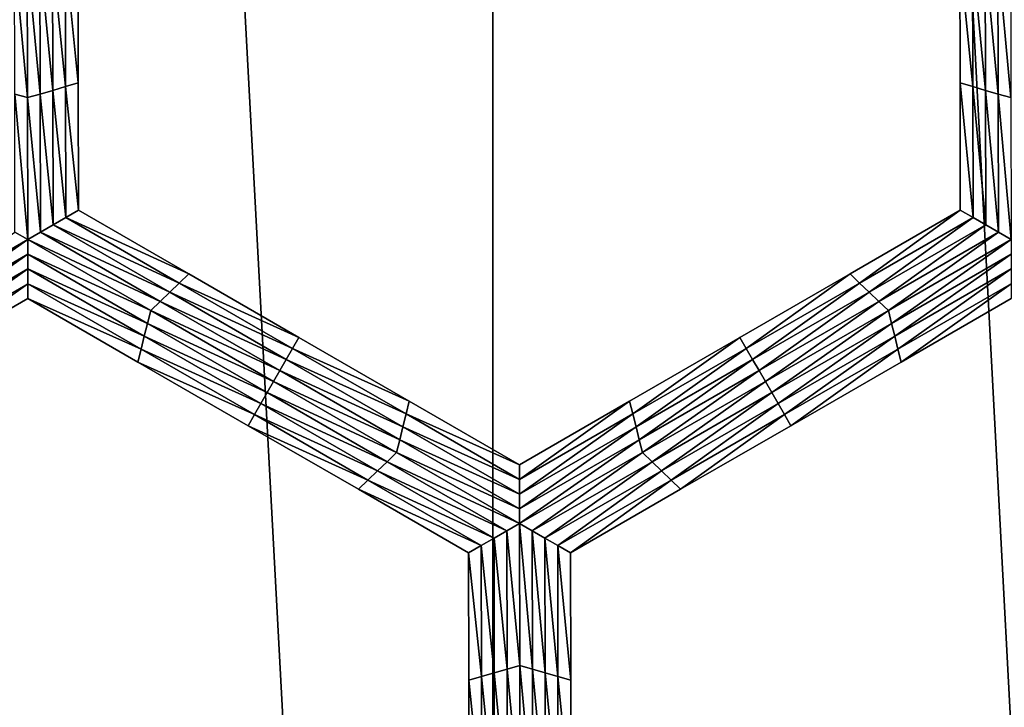
# Model space of a CAD drawing. Extents: x -0.025 to 0.03, y -0.22 to 0.
# Drawn here: x 0.003 to 0.005, y -0.211 to -0.209 of the extents above; entities that cross this region are included whole.
import ezdxf

# ---------------------------------------------------------------- set-up
doc = ezdxf.new("R2010")
doc.units = 0
doc.header["$MEASUREMENT"] = 0
doc.layers.get('0').update_dxf_attribs({"linetype": 'CONTINUOUS'})

msp = doc.modelspace()

# ---------------------------------------------------------------- linework, layer by layer
for points in [[(0.0039814, -0.2176416, 0.0202895), (0.0039814, -0.1930881, 0.0202895), (0.0026639, -0.1930881, 0.0205071)], [(0.0039814, -0.2176416, 0.0202895), (0.0026639, -0.1930881, 0.0205071), (0.0026639, -0.2176416, 0.0205071)], [(0.0052819, -0.2176416, 0.0199863), (0.0052819, -0.1930881, 0.0199863), (0.0039814, -0.1930881, 0.0202895)], [(0.0052819, -0.2176416, 0.0199863), (0.0039814, -0.1930881, 0.0202895), (0.0039814, -0.2176416, 0.0202895)], [(0.0031463, -0.2095042, -0.0212705), (0.0031235, -0.2094977, -0.0212705), (0.003123, -0.2092497, -0.0212705)], [(0.0031463, -0.2095042, -0.0212705), (0.003123, -0.2092497, -0.0212705), (0.0031458, -0.2092497, -0.0212705)], [(0.0031458, -0.2092497, -0.0212705), (0.0031687, -0.2092497, -0.0212705), (0.0031692, -0.2094977, -0.0212705)], [(0.0031458, -0.2092497, -0.0212705), (0.0031692, -0.2094977, -0.0212705), (0.0031463, -0.2095042, -0.0212705)], [(0.0031687, -0.2092497, -0.0212705), (0.0031915, -0.2092497, -0.0212705), (0.003192, -0.2094911, -0.0212705)], [(0.0031687, -0.2092497, -0.0212705), (0.003192, -0.2094911, -0.0212705), (0.0031692, -0.2094977, -0.0212705)], [(0.0031915, -0.2092497, -0.0212705), (0.0032144, -0.2092497, -0.0212705), (0.0032148, -0.2094845, -0.0212705)], [(0.0031915, -0.2092497, -0.0212705), (0.0032148, -0.2094845, -0.0212705), (0.003192, -0.2094911, -0.0212705)], [(0.0032144, -0.2092497, -0.0212705), (0.0032372, -0.2092497, -0.0212705), (0.0032376, -0.2094779, -0.0212705)], [(0.0032144, -0.2092497, -0.0212705), (0.0032376, -0.2094779, -0.0212705), (0.0032148, -0.2094845, -0.0212705)], [(0.0032372, -0.2092497, -0.0207805), (0.0032376, -0.2094779, -0.0207805), (0.0032376, -0.2094779, -0.0209438)], [(0.0032372, -0.2092497, -0.0207805), (0.0032376, -0.2094779, -0.0209438), (0.0032372, -0.2092497, -0.0209438)], [(0.0032372, -0.2092497, -0.0209438), (0.0032376, -0.2094779, -0.0209438), (0.0032376, -0.2094779, -0.0211072)], [(0.0032372, -0.2092497, -0.0209438), (0.0032376, -0.2094779, -0.0211072), (0.0032372, -0.2092497, -0.0211072)], [(0.0032372, -0.2092497, -0.0206172), (0.0032376, -0.2094779, -0.0206172), (0.0032376, -0.2094779, -0.0207805)], [(0.0032372, -0.2092497, -0.0206172), (0.0032376, -0.2094779, -0.0207805), (0.0032372, -0.2092497, -0.0207805)], [(0.0032372, -0.2092497, -0.0211072), (0.0032376, -0.2094779, -0.0211072), (0.0032376, -0.2094779, -0.0212705)], [(0.0032372, -0.2092497, -0.0211072), (0.0032376, -0.2094779, -0.0212705), (0.0032372, -0.2092497, -0.0212705)], [(0.0048194, -0.2094779, -0.0207805), (0.004819, -0.2092497, -0.0207805), (0.004819, -0.2092497, -0.0209438)], [(0.0048194, -0.2094779, -0.0207805), (0.004819, -0.2092497, -0.0209438), (0.0048194, -0.2094779, -0.0209438)], [(0.0048194, -0.2094779, -0.0209438), (0.004819, -0.2092497, -0.0209438), (0.004819, -0.2092497, -0.0211072)], [(0.0048194, -0.2094779, -0.0209438), (0.004819, -0.2092497, -0.0211072), (0.0048194, -0.2094779, -0.0211072)], [(0.0048194, -0.2094779, -0.0206172), (0.004819, -0.2092497, -0.0206172), (0.004819, -0.2092497, -0.0207805)], [(0.0048194, -0.2094779, -0.0206172), (0.004819, -0.2092497, -0.0207805), (0.0048194, -0.2094779, -0.0207805)], [(0.0048194, -0.2094779, -0.0211072), (0.004819, -0.2092497, -0.0211072), (0.004819, -0.2092497, -0.0212705)], [(0.0048194, -0.2094779, -0.0211072), (0.004819, -0.2092497, -0.0212705), (0.0048194, -0.2094779, -0.0212705)], [(0.0048423, -0.2094845, -0.0212705), (0.0048194, -0.2094779, -0.0212705), (0.004819, -0.2092497, -0.0212705)], [(0.0048423, -0.2094845, -0.0212705), (0.004819, -0.2092497, -0.0212705), (0.0048418, -0.2092497, -0.0212705)], [(0.0048651, -0.2094911, -0.0212705), (0.0048423, -0.2094845, -0.0212705), (0.0048418, -0.2092497, -0.0212705)], [(0.0048651, -0.2094911, -0.0212705), (0.0048418, -0.2092497, -0.0212705), (0.0048647, -0.2092497, -0.0212705)], [(0.004888, -0.2094977, -0.0212705), (0.0048651, -0.2094911, -0.0212705), (0.0048647, -0.2092497, -0.0212705)], [(0.004888, -0.2094977, -0.0212705), (0.0048647, -0.2092497, -0.0212705), (0.0048875, -0.2092497, -0.0212705)], [(0.0049108, -0.2095042, -0.0212705), (0.004888, -0.2094977, -0.0212705), (0.0048875, -0.2092497, -0.0212705)], [(0.0049108, -0.2095042, -0.0212705), (0.0048875, -0.2092497, -0.0212705), (0.0049104, -0.2092497, -0.0212705)], [(0.0032148, -0.2094845, -0.0212705), (0.0032376, -0.2094779, -0.0212705), (0.0032381, -0.2097061, -0.0212705)], [(0.0032376, -0.2094779, -0.0206172), (0.0032381, -0.2097061, -0.0206172), (0.0032381, -0.2097061, -0.0207805)], [(0.0032376, -0.2094779, -0.0206172), (0.0032381, -0.2097061, -0.0207805), (0.0032376, -0.2094779, -0.0207805)], [(0.0032376, -0.2094779, -0.0207805), (0.0032381, -0.2097061, -0.0207805), (0.0032381, -0.2097061, -0.0209438)], [(0.0032376, -0.2094779, -0.0207805), (0.0032381, -0.2097061, -0.0209438), (0.0032376, -0.2094779, -0.0209438)], [(0.0032376, -0.2094779, -0.0209438), (0.0032381, -0.2097061, -0.0209438), (0.0032381, -0.2097061, -0.0211072)], [(0.0032376, -0.2094779, -0.0209438), (0.0032381, -0.2097061, -0.0211072), (0.0032376, -0.2094779, -0.0211072)], [(0.0032376, -0.2094779, -0.0211072), (0.0032381, -0.2097061, -0.0211072), (0.0032381, -0.2097061, -0.0212705)], [(0.0032376, -0.2094779, -0.0211072), (0.0032381, -0.2097061, -0.0212705), (0.0032376, -0.2094779, -0.0212705)], [(0.0048199, -0.2097061, -0.0206172), (0.0048194, -0.2094779, -0.0206172), (0.0048194, -0.2094779, -0.0207805)], [(0.0048199, -0.2097061, -0.0206172), (0.0048194, -0.2094779, -0.0207805), (0.0048199, -0.2097061, -0.0207805)], [(0.0048199, -0.2097061, -0.0211072), (0.0048194, -0.2094779, -0.0211072), (0.0048194, -0.2094779, -0.0212705)], [(0.0048199, -0.2097061, -0.0211072), (0.0048194, -0.2094779, -0.0212705), (0.0048199, -0.2097061, -0.0212705)], [(0.0048199, -0.2097061, -0.0209438), (0.0048194, -0.2094779, -0.0209438), (0.0048194, -0.2094779, -0.0211072)], [(0.0048199, -0.2097061, -0.0209438), (0.0048194, -0.2094779, -0.0211072), (0.0048199, -0.2097061, -0.0211072)], [(0.0048199, -0.2097061, -0.0207805), (0.0048194, -0.2094779, -0.0207805), (0.0048194, -0.2094779, -0.0209438)], [(0.0048199, -0.2097061, -0.0207805), (0.0048194, -0.2094779, -0.0209438), (0.0048199, -0.2097061, -0.0209438)], [(0.0048427, -0.2097193, -0.0212705), (0.0048199, -0.2097061, -0.0212705), (0.0048194, -0.2094779, -0.0212705)], [(0.0048427, -0.2097193, -0.0212705), (0.0048194, -0.2094779, -0.0212705), (0.0048423, -0.2094845, -0.0212705)], [(0.0031692, -0.2094977, -0.0212705), (0.003192, -0.2094911, -0.0212705), (0.0031925, -0.2097324, -0.0212705)], [(0.003192, -0.2094911, -0.0212705), (0.0032148, -0.2094845, -0.0212705), (0.0032153, -0.2097193, -0.0212705)], [(0.003192, -0.2094911, -0.0212705), (0.0032153, -0.2097193, -0.0212705), (0.0031925, -0.2097324, -0.0212705)], [(0.0032148, -0.2094845, -0.0212705), (0.0032381, -0.2097061, -0.0212705), (0.0032153, -0.2097193, -0.0212705)], [(0.0048656, -0.2097324, -0.0212705), (0.0048427, -0.2097193, -0.0212705), (0.0048423, -0.2094845, -0.0212705)], [(0.0048656, -0.2097324, -0.0212705), (0.0048423, -0.2094845, -0.0212705), (0.0048651, -0.2094911, -0.0212705)], [(0.0048885, -0.2097456, -0.0212705), (0.0048656, -0.2097324, -0.0212705), (0.0048651, -0.2094911, -0.0212705)], [(0.0048885, -0.2097456, -0.0212705), (0.0048651, -0.2094911, -0.0212705), (0.004888, -0.2094977, -0.0212705)], [(0.0031468, -0.2097588, -0.0212705), (0.0031239, -0.2097456, -0.0212705), (0.0031235, -0.2094977, -0.0212705)], [(0.0031468, -0.2097588, -0.0212705), (0.0031235, -0.2094977, -0.0212705), (0.0031463, -0.2095042, -0.0212705)], [(0.0031463, -0.2095042, -0.0212705), (0.0031692, -0.2094977, -0.0212705), (0.0031696, -0.2097456, -0.0212705)], [(0.0031463, -0.2095042, -0.0212705), (0.0031696, -0.2097456, -0.0212705), (0.0031468, -0.2097588, -0.0212705)], [(0.0031692, -0.2094977, -0.0212705), (0.0031925, -0.2097324, -0.0212705), (0.0031696, -0.2097456, -0.0212705)], [(0.0049113, -0.2097588, -0.0212705), (0.0048885, -0.2097456, -0.0212705), (0.004888, -0.2094977, -0.0212705)], [(0.0049113, -0.2097588, -0.0212705), (0.004888, -0.2094977, -0.0212705), (0.0049108, -0.2095042, -0.0212705)], [(0.0032153, -0.2097193, -0.0212705), (0.0032381, -0.2097061, -0.0212705), (0.0034358, -0.2098202, -0.0212705)], [(0.0032381, -0.2097061, -0.0206172), (0.0034358, -0.2098202, -0.0206172), (0.0034358, -0.2098202, -0.0207805)], [(0.0032381, -0.2097061, -0.0206172), (0.0034358, -0.2098202, -0.0207805), (0.0032381, -0.2097061, -0.0207805)], [(0.0032381, -0.2097061, -0.0211072), (0.0034358, -0.2098202, -0.0211072), (0.0034358, -0.2098202, -0.0212705)], [(0.0032381, -0.2097061, -0.0211072), (0.0034358, -0.2098202, -0.0212705), (0.0032381, -0.2097061, -0.0212705)], [(0.0032381, -0.2097061, -0.0209438), (0.0034358, -0.2098202, -0.0209438), (0.0034358, -0.2098202, -0.0211072)], [(0.0032381, -0.2097061, -0.0209438), (0.0034358, -0.2098202, -0.0211072), (0.0032381, -0.2097061, -0.0211072)], [(0.0032381, -0.2097061, -0.0207805), (0.0034358, -0.2098202, -0.0207805), (0.0034358, -0.2098202, -0.0209438)], [(0.0032381, -0.2097061, -0.0207805), (0.0034358, -0.2098202, -0.0209438), (0.0032381, -0.2097061, -0.0209438)], [(0.0046222, -0.2098202, -0.0206172), (0.0048199, -0.2097061, -0.0206172), (0.0048199, -0.2097061, -0.0207805)], [(0.0046222, -0.2098202, -0.0206172), (0.0048199, -0.2097061, -0.0207805), (0.0046222, -0.2098202, -0.0207805)], [(0.0046222, -0.2098202, -0.0207805), (0.0048199, -0.2097061, -0.0207805), (0.0048199, -0.2097061, -0.0209438)], [(0.0046222, -0.2098202, -0.0207805), (0.0048199, -0.2097061, -0.0209438), (0.0046222, -0.2098202, -0.0209438)], [(0.0046222, -0.2098202, -0.0209438), (0.0048199, -0.2097061, -0.0209438), (0.0048199, -0.2097061, -0.0211072)], [(0.0046222, -0.2098202, -0.0209438), (0.0048199, -0.2097061, -0.0211072), (0.0046222, -0.2098202, -0.0211072)], [(0.0046222, -0.2098202, -0.0211072), (0.0048199, -0.2097061, -0.0211072), (0.0048199, -0.2097061, -0.0212705)], [(0.0046222, -0.2098202, -0.0211072), (0.0048199, -0.2097061, -0.0212705), (0.0046222, -0.2098202, -0.0212705)], [(0.0046393, -0.2098367, -0.0212705), (0.0046222, -0.2098202, -0.0212705), (0.0048199, -0.2097061, -0.0212705)], [(0.0046393, -0.2098367, -0.0212705), (0.0048199, -0.2097061, -0.0212705), (0.0048427, -0.2097193, -0.0212705)], [(0.0031925, -0.2097324, -0.0212705), (0.0032153, -0.2097193, -0.0212705), (0.0034187, -0.2098367, -0.0212705)], [(0.0032153, -0.2097193, -0.0212705), (0.0034358, -0.2098202, -0.0212705), (0.0034187, -0.2098367, -0.0212705)], [(0.0046565, -0.2098532, -0.0212705), (0.0046393, -0.2098367, -0.0212705), (0.0048427, -0.2097193, -0.0212705)], [(0.0046565, -0.2098532, -0.0212705), (0.0048427, -0.2097193, -0.0212705), (0.0048656, -0.2097324, -0.0212705)], [(0.0031696, -0.2097456, -0.0212705), (0.0031925, -0.2097324, -0.0212705), (0.0034016, -0.2098532, -0.0212705)], [(0.0031925, -0.2097324, -0.0212705), (0.0034187, -0.2098367, -0.0212705), (0.0034016, -0.2098532, -0.0212705)], [(0.0046736, -0.2098697, -0.0212705), (0.0046565, -0.2098532, -0.0212705), (0.0048656, -0.2097324, -0.0212705)], [(0.0046736, -0.2098697, -0.0212705), (0.0048656, -0.2097324, -0.0212705), (0.0048885, -0.2097456, -0.0212705)], [(0.0029263, -0.2098861, -0.0212705), (0.0031239, -0.2097456, -0.0212705), (0.0031468, -0.2097588, -0.0212705)], [(0.0031468, -0.2097588, -0.0212705), (0.002932, -0.2099092, -0.0212705), (0.0029263, -0.2098861, -0.0212705)], [(0.0031468, -0.2097588, -0.0212705), (0.0031468, -0.2097851, -0.0212705), (0.002932, -0.2099092, -0.0212705)], [(0.0031468, -0.2097588, -0.0212705), (0.0031696, -0.2097456, -0.0212705), (0.0033845, -0.2098697, -0.0212705)], [(0.0031468, -0.2097588, -0.0212705), (0.0033845, -0.2098697, -0.0212705), (0.0033674, -0.2098861, -0.0212705)], [(0.0033674, -0.2098861, -0.0212705), (0.0031468, -0.2097851, -0.0212705), (0.0031468, -0.2097588, -0.0212705)], [(0.0031696, -0.2097456, -0.0212705), (0.0034016, -0.2098532, -0.0212705), (0.0033845, -0.2098697, -0.0212705)], [(0.0046908, -0.2098861, -0.0212705), (0.0046736, -0.2098697, -0.0212705), (0.0048885, -0.2097456, -0.0212705)], [(0.0046908, -0.2098861, -0.0212705), (0.0048885, -0.2097456, -0.0212705), (0.0049113, -0.2097588, -0.0212705)], [(0.0049113, -0.2097588, -0.0212705), (0.0046965, -0.2099092, -0.0212705), (0.0046908, -0.2098861, -0.0212705)], [(0.0049113, -0.2097588, -0.0212705), (0.0049114, -0.2097851, -0.0212705), (0.0046965, -0.2099092, -0.0212705)], [(0.0031468, -0.2097851, -0.0212705), (0.0029377, -0.2099323, -0.0212705), (0.002932, -0.2099092, -0.0212705)], [(0.0031468, -0.2097851, -0.0212705), (0.0031469, -0.2098115, -0.0212705), (0.0029377, -0.2099323, -0.0212705)], [(0.0033617, -0.2099092, -0.0212705), (0.0031469, -0.2098115, -0.0212705), (0.0031468, -0.2097851, -0.0212705)], [(0.0033674, -0.2098861, -0.0212705), (0.0033617, -0.2099092, -0.0212705), (0.0031468, -0.2097851, -0.0212705)], [(0.0049114, -0.2097851, -0.0212705), (0.0047022, -0.2099323, -0.0212705), (0.0046965, -0.2099092, -0.0212705)], [(0.0049114, -0.2097851, -0.0212705), (0.0049114, -0.2098115, -0.0212705), (0.0047022, -0.2099323, -0.0212705)], [(0.0031469, -0.2098115, -0.0212705), (0.0029434, -0.2099553, -0.0212705), (0.0029377, -0.2099323, -0.0212705)], [(0.0031469, -0.2098115, -0.0212705), (0.0031469, -0.2098379, -0.0212705), (0.0029434, -0.2099553, -0.0212705)], [(0.003356, -0.2099323, -0.0212705), (0.0031469, -0.2098379, -0.0212705), (0.0031469, -0.2098115, -0.0212705)], [(0.0033617, -0.2099092, -0.0212705), (0.003356, -0.2099323, -0.0212705), (0.0031469, -0.2098115, -0.0212705)], [(0.0049114, -0.2098115, -0.0212705), (0.004708, -0.2099553, -0.0212705), (0.0047022, -0.2099323, -0.0212705)], [(0.0049114, -0.2098115, -0.0212705), (0.0049114, -0.2098379, -0.0212705), (0.004708, -0.2099553, -0.0212705)], [(0.0034187, -0.2098367, -0.0212705), (0.0034358, -0.2098202, -0.0212705), (0.0036335, -0.2099344, -0.0212705)], [(0.0034358, -0.2098202, -0.0207805), (0.0036335, -0.2099344, -0.0207805), (0.0036335, -0.2099344, -0.0209438)], [(0.0034358, -0.2098202, -0.0207805), (0.0036335, -0.2099344, -0.0209438), (0.0034358, -0.2098202, -0.0209438)], [(0.0034358, -0.2098202, -0.0209438), (0.0036335, -0.2099344, -0.0209438), (0.0036335, -0.2099344, -0.0211072)], [(0.0034358, -0.2098202, -0.0209438), (0.0036335, -0.2099344, -0.0211072), (0.0034358, -0.2098202, -0.0211072)], [(0.0034358, -0.2098202, -0.0206172), (0.0036335, -0.2099344, -0.0206172), (0.0036335, -0.2099344, -0.0207805)], [(0.0034358, -0.2098202, -0.0206172), (0.0036335, -0.2099344, -0.0207805), (0.0034358, -0.2098202, -0.0207805)], [(0.0034358, -0.2098202, -0.0211072), (0.0036335, -0.2099344, -0.0211072), (0.0036335, -0.2099344, -0.0212705)], [(0.0034358, -0.2098202, -0.0211072), (0.0036335, -0.2099344, -0.0212705), (0.0034358, -0.2098202, -0.0212705)], [(0.0044244, -0.2099344, -0.0207805), (0.0046222, -0.2098202, -0.0207805), (0.0046222, -0.2098202, -0.0209438)], [(0.0044244, -0.2099344, -0.0207805), (0.0046222, -0.2098202, -0.0209438), (0.0044244, -0.2099344, -0.0209438)], [(0.0044244, -0.2099344, -0.0209438), (0.0046222, -0.2098202, -0.0209438), (0.0046222, -0.2098202, -0.0211072)], [(0.0044244, -0.2099344, -0.0209438), (0.0046222, -0.2098202, -0.0211072), (0.0044244, -0.2099344, -0.0211072)], [(0.0044244, -0.2099344, -0.0206172), (0.0046222, -0.2098202, -0.0206172), (0.0046222, -0.2098202, -0.0207805)], [(0.0044244, -0.2099344, -0.0206172), (0.0046222, -0.2098202, -0.0207805), (0.0044244, -0.2099344, -0.0207805)], [(0.0044244, -0.2099344, -0.0211072), (0.0046222, -0.2098202, -0.0211072), (0.0046222, -0.2098202, -0.0212705)], [(0.0044244, -0.2099344, -0.0211072), (0.0046222, -0.2098202, -0.0212705), (0.0044244, -0.2099344, -0.0212705)], [(0.0044359, -0.2099541, -0.0212705), (0.0044244, -0.2099344, -0.0212705), (0.0046222, -0.2098202, -0.0212705)], [(0.0044359, -0.2099541, -0.0212705), (0.0046222, -0.2098202, -0.0212705), (0.0046393, -0.2098367, -0.0212705)], [(0.0031469, -0.2098379, -0.0212705), (0.0029492, -0.2099784, -0.0212705), (0.0029434, -0.2099553, -0.0212705)], [(0.0031469, -0.2098379, -0.0212705), (0.0031469, -0.2098642, -0.0212705), (0.0029492, -0.2099784, -0.0212705)], [(0.0033503, -0.2099553, -0.0212705), (0.0031469, -0.2098642, -0.0212705), (0.0031469, -0.2098379, -0.0212705)], [(0.003356, -0.2099323, -0.0212705), (0.0033503, -0.2099553, -0.0212705), (0.0031469, -0.2098379, -0.0212705)], [(0.0034016, -0.2098532, -0.0212705), (0.0034187, -0.2098367, -0.0212705), (0.0036221, -0.2099541, -0.0212705)], [(0.0034187, -0.2098367, -0.0212705), (0.0036335, -0.2099344, -0.0212705), (0.0036221, -0.2099541, -0.0212705)], [(0.0044473, -0.2099739, -0.0212705), (0.0044359, -0.2099541, -0.0212705), (0.0046393, -0.2098367, -0.0212705)], [(0.0044473, -0.2099739, -0.0212705), (0.0046393, -0.2098367, -0.0212705), (0.0046565, -0.2098532, -0.0212705)], [(0.0049114, -0.2098379, -0.0212705), (0.0047137, -0.2099784, -0.0212705), (0.004708, -0.2099553, -0.0212705)], [(0.0049114, -0.2098379, -0.0212705), (0.0049114, -0.2098642, -0.0212705), (0.0047137, -0.2099784, -0.0212705)], [(0.0031469, -0.2098642, -0.0206172), (0.0029492, -0.2099784, -0.0206172), (0.0029492, -0.2099784, -0.0207805)], [(0.0031469, -0.2098642, -0.0206172), (0.0029492, -0.2099784, -0.0207805), (0.0031469, -0.2098642, -0.0207805)], [(0.0031469, -0.2098642, -0.0211072), (0.0029492, -0.2099784, -0.0211072), (0.0029492, -0.2099784, -0.0212705)], [(0.0031469, -0.2098642, -0.0211072), (0.0029492, -0.2099784, -0.0212705), (0.0031469, -0.2098642, -0.0212705)], [(0.0031469, -0.2098642, -0.0209438), (0.0029492, -0.2099784, -0.0209438), (0.0029492, -0.2099784, -0.0211072)], [(0.0031469, -0.2098642, -0.0209438), (0.0029492, -0.2099784, -0.0211072), (0.0031469, -0.2098642, -0.0211072)], [(0.0031469, -0.2098642, -0.0207805), (0.0029492, -0.2099784, -0.0207805), (0.0029492, -0.2099784, -0.0209438)], [(0.0031469, -0.2098642, -0.0207805), (0.0029492, -0.2099784, -0.0209438), (0.0031469, -0.2098642, -0.0209438)], [(0.0033446, -0.2099784, -0.0206172), (0.0031469, -0.2098642, -0.0206172), (0.0031469, -0.2098642, -0.0207805)], [(0.0033446, -0.2099784, -0.0206172), (0.0031469, -0.2098642, -0.0207805), (0.0033446, -0.2099784, -0.0207805)], [(0.0033446, -0.2099784, -0.0207805), (0.0031469, -0.2098642, -0.0207805), (0.0031469, -0.2098642, -0.0209438)], [(0.0033446, -0.2099784, -0.0207805), (0.0031469, -0.2098642, -0.0209438), (0.0033446, -0.2099784, -0.0209438)], [(0.0033446, -0.2099784, -0.0209438), (0.0031469, -0.2098642, -0.0209438), (0.0031469, -0.2098642, -0.0211072)], [(0.0033446, -0.2099784, -0.0209438), (0.0031469, -0.2098642, -0.0211072), (0.0033446, -0.2099784, -0.0211072)], [(0.0033446, -0.2099784, -0.0211072), (0.0031469, -0.2098642, -0.0211072), (0.0031469, -0.2098642, -0.0212705)], [(0.0033446, -0.2099784, -0.0211072), (0.0031469, -0.2098642, -0.0212705), (0.0033446, -0.2099784, -0.0212705)], [(0.0033503, -0.2099553, -0.0212705), (0.0033446, -0.2099784, -0.0212705), (0.0031469, -0.2098642, -0.0212705)], [(0.0033845, -0.2098697, -0.0212705), (0.0034016, -0.2098532, -0.0212705), (0.0036107, -0.2099739, -0.0212705)], [(0.0034016, -0.2098532, -0.0212705), (0.0036221, -0.2099541, -0.0212705), (0.0036107, -0.2099739, -0.0212705)], [(0.0044588, -0.2099937, -0.0212705), (0.0044473, -0.2099739, -0.0212705), (0.0046565, -0.2098532, -0.0212705)], [(0.0044588, -0.2099937, -0.0212705), (0.0046565, -0.2098532, -0.0212705), (0.0046736, -0.2098697, -0.0212705)], [(0.0049114, -0.2098642, -0.0206172), (0.0047137, -0.2099784, -0.0206172), (0.0047137, -0.2099784, -0.0207805)], [(0.0049114, -0.2098642, -0.0206172), (0.0047137, -0.2099784, -0.0207805), (0.0049114, -0.2098642, -0.0207805)], [(0.0049114, -0.2098642, -0.0211072), (0.0047137, -0.2099784, -0.0211072), (0.0047137, -0.2099784, -0.0212705)], [(0.0049114, -0.2098642, -0.0211072), (0.0047137, -0.2099784, -0.0212705), (0.0049114, -0.2098642, -0.0212705)], [(0.0049114, -0.2098642, -0.0209438), (0.0047137, -0.2099784, -0.0209438), (0.0047137, -0.2099784, -0.0211072)], [(0.0049114, -0.2098642, -0.0209438), (0.0047137, -0.2099784, -0.0211072), (0.0049114, -0.2098642, -0.0211072)], [(0.0049114, -0.2098642, -0.0207805), (0.0047137, -0.2099784, -0.0207805), (0.0047137, -0.2099784, -0.0209438)], [(0.0049114, -0.2098642, -0.0207805), (0.0047137, -0.2099784, -0.0209438), (0.0049114, -0.2098642, -0.0209438)], [(0.0033674, -0.2098861, -0.0212705), (0.0033845, -0.2098697, -0.0212705), (0.0035993, -0.2099937, -0.0212705)], [(0.0033845, -0.2098697, -0.0212705), (0.0036107, -0.2099739, -0.0212705), (0.0035993, -0.2099937, -0.0212705)], [(0.0044702, -0.2100135, -0.0212705), (0.0044588, -0.2099937, -0.0212705), (0.0046736, -0.2098697, -0.0212705)], [(0.0044702, -0.2100135, -0.0212705), (0.0046736, -0.2098697, -0.0212705), (0.0046908, -0.2098861, -0.0212705)], [(0.003588, -0.2100135, -0.0212705), (0.0033617, -0.2099092, -0.0212705), (0.0033674, -0.2098861, -0.0212705)], [(0.0033674, -0.2098861, -0.0212705), (0.0035993, -0.2099937, -0.0212705), (0.003588, -0.2100135, -0.0212705)], [(0.0046908, -0.2098861, -0.0212705), (0.0044816, -0.2100332, -0.0212705), (0.0044702, -0.2100135, -0.0212705)], [(0.0046908, -0.2098861, -0.0212705), (0.0046965, -0.2099092, -0.0212705), (0.0044816, -0.2100332, -0.0212705)], [(0.0035766, -0.2100332, -0.0212705), (0.003356, -0.2099323, -0.0212705), (0.0033617, -0.2099092, -0.0212705)], [(0.003588, -0.2100135, -0.0212705), (0.0035766, -0.2100332, -0.0212705), (0.0033617, -0.2099092, -0.0212705)], [(0.0046965, -0.2099092, -0.0212705), (0.0044931, -0.210053, -0.0212705), (0.0044816, -0.2100332, -0.0212705)], [(0.0046965, -0.2099092, -0.0212705), (0.0047022, -0.2099323, -0.0212705), (0.0044931, -0.210053, -0.0212705)], [(0.0035651, -0.210053, -0.0212705), (0.0033503, -0.2099553, -0.0212705), (0.003356, -0.2099323, -0.0212705)], [(0.0035766, -0.2100332, -0.0212705), (0.0035651, -0.210053, -0.0212705), (0.003356, -0.2099323, -0.0212705)], [(0.0036221, -0.2099541, -0.0212705), (0.0036335, -0.2099344, -0.0212705), (0.0038313, -0.2100485, -0.0212705)], [(0.0036335, -0.2099344, -0.0207805), (0.0038313, -0.2100485, -0.0207805), (0.0038313, -0.2100485, -0.0209438)], [(0.0036335, -0.2099344, -0.0207805), (0.0038313, -0.2100485, -0.0209438), (0.0036335, -0.2099344, -0.0209438)], [(0.0036335, -0.2099344, -0.0209438), (0.0038313, -0.2100485, -0.0209438), (0.0038313, -0.2100485, -0.0211072)], [(0.0036335, -0.2099344, -0.0209438), (0.0038313, -0.2100485, -0.0211072), (0.0036335, -0.2099344, -0.0211072)], [(0.0036335, -0.2099344, -0.0206172), (0.0038313, -0.2100485, -0.0206172), (0.0038313, -0.2100485, -0.0207805)], [(0.0036335, -0.2099344, -0.0206172), (0.0038313, -0.2100485, -0.0207805), (0.0036335, -0.2099344, -0.0207805)], [(0.0036335, -0.2099344, -0.0211072), (0.0038313, -0.2100485, -0.0211072), (0.0038313, -0.2100485, -0.0212705)], [(0.0036335, -0.2099344, -0.0211072), (0.0038313, -0.2100485, -0.0212705), (0.0036335, -0.2099344, -0.0212705)], [(0.0042267, -0.2100485, -0.0207805), (0.0044244, -0.2099344, -0.0207805), (0.0044244, -0.2099344, -0.0209438)], [(0.0042267, -0.2100485, -0.0207805), (0.0044244, -0.2099344, -0.0209438), (0.0042267, -0.2100485, -0.0209438)], [(0.0042267, -0.2100485, -0.0209438), (0.0044244, -0.2099344, -0.0209438), (0.0044244, -0.2099344, -0.0211072)], [(0.0042267, -0.2100485, -0.0209438), (0.0044244, -0.2099344, -0.0211072), (0.0042267, -0.2100485, -0.0211072)], [(0.0042267, -0.2100485, -0.0206172), (0.0044244, -0.2099344, -0.0206172), (0.0044244, -0.2099344, -0.0207805)], [(0.0042267, -0.2100485, -0.0206172), (0.0044244, -0.2099344, -0.0207805), (0.0042267, -0.2100485, -0.0207805)], [(0.0042267, -0.2100485, -0.0211072), (0.0044244, -0.2099344, -0.0211072), (0.0044244, -0.2099344, -0.0212705)], [(0.0042267, -0.2100485, -0.0211072), (0.0044244, -0.2099344, -0.0212705), (0.0042267, -0.2100485, -0.0212705)], [(0.0042324, -0.2100716, -0.0212705), (0.0042267, -0.2100485, -0.0212705), (0.0044244, -0.2099344, -0.0212705)], [(0.0042324, -0.2100716, -0.0212705), (0.0044244, -0.2099344, -0.0212705), (0.0044359, -0.2099541, -0.0212705)], [(0.0047022, -0.2099323, -0.0212705), (0.0045045, -0.2100728, -0.0212705), (0.0044931, -0.210053, -0.0212705)], [(0.0047022, -0.2099323, -0.0212705), (0.004708, -0.2099553, -0.0212705), (0.0045045, -0.2100728, -0.0212705)], [(0.0036107, -0.2099739, -0.0212705), (0.0036221, -0.2099541, -0.0212705), (0.0038256, -0.2100716, -0.0212705)], [(0.0036221, -0.2099541, -0.0212705), (0.0038313, -0.2100485, -0.0212705), (0.0038256, -0.2100716, -0.0212705)], [(0.0042382, -0.2100947, -0.0212705), (0.0042324, -0.2100716, -0.0212705), (0.0044359, -0.2099541, -0.0212705)], [(0.0042382, -0.2100947, -0.0212705), (0.0044359, -0.2099541, -0.0212705), (0.0044473, -0.2099739, -0.0212705)], [(0.0035537, -0.2100728, -0.0212705), (0.0033446, -0.2099784, -0.0212705), (0.0033503, -0.2099553, -0.0212705)], [(0.0035651, -0.210053, -0.0212705), (0.0035537, -0.2100728, -0.0212705), (0.0033503, -0.2099553, -0.0212705)], [(0.004708, -0.2099553, -0.0212705), (0.004516, -0.2100926, -0.0212705), (0.0045045, -0.2100728, -0.0212705)], [(0.004708, -0.2099553, -0.0212705), (0.0047137, -0.2099784, -0.0212705), (0.004516, -0.2100926, -0.0212705)], [(0.0035423, -0.2100926, -0.0207805), (0.0033446, -0.2099784, -0.0207805), (0.0033446, -0.2099784, -0.0209438)], [(0.0035423, -0.2100926, -0.0207805), (0.0033446, -0.2099784, -0.0209438), (0.0035423, -0.2100926, -0.0209438)], [(0.0035423, -0.2100926, -0.0209438), (0.0033446, -0.2099784, -0.0209438), (0.0033446, -0.2099784, -0.0211072)], [(0.0035423, -0.2100926, -0.0209438), (0.0033446, -0.2099784, -0.0211072), (0.0035423, -0.2100926, -0.0211072)], [(0.0035423, -0.2100926, -0.0206172), (0.0033446, -0.2099784, -0.0206172), (0.0033446, -0.2099784, -0.0207805)], [(0.0035423, -0.2100926, -0.0206172), (0.0033446, -0.2099784, -0.0207805), (0.0035423, -0.2100926, -0.0207805)], [(0.0035423, -0.2100926, -0.0211072), (0.0033446, -0.2099784, -0.0211072), (0.0033446, -0.2099784, -0.0212705)], [(0.0035423, -0.2100926, -0.0211072), (0.0033446, -0.2099784, -0.0212705), (0.0035423, -0.2100926, -0.0212705)], [(0.0035537, -0.2100728, -0.0212705), (0.0035423, -0.2100926, -0.0212705), (0.0033446, -0.2099784, -0.0212705)], [(0.0035993, -0.2099937, -0.0212705), (0.0036107, -0.2099739, -0.0212705), (0.0038199, -0.2100947, -0.0212705)], [(0.0036107, -0.2099739, -0.0212705), (0.0038256, -0.2100716, -0.0212705), (0.0038199, -0.2100947, -0.0212705)], [(0.0042439, -0.2101177, -0.0212705), (0.0042382, -0.2100947, -0.0212705), (0.0044473, -0.2099739, -0.0212705)], [(0.0042439, -0.2101177, -0.0212705), (0.0044473, -0.2099739, -0.0212705), (0.0044588, -0.2099937, -0.0212705)], [(0.0047137, -0.2099784, -0.0207805), (0.004516, -0.2100926, -0.0207805), (0.004516, -0.2100926, -0.0209438)], [(0.0047137, -0.2099784, -0.0207805), (0.004516, -0.2100926, -0.0209438), (0.0047137, -0.2099784, -0.0209438)], [(0.0047137, -0.2099784, -0.0209438), (0.004516, -0.2100926, -0.0209438), (0.004516, -0.2100926, -0.0211072)], [(0.0047137, -0.2099784, -0.0209438), (0.004516, -0.2100926, -0.0211072), (0.0047137, -0.2099784, -0.0211072)], [(0.0047137, -0.2099784, -0.0206172), (0.004516, -0.2100926, -0.0206172), (0.004516, -0.2100926, -0.0207805)], [(0.0047137, -0.2099784, -0.0206172), (0.004516, -0.2100926, -0.0207805), (0.0047137, -0.2099784, -0.0207805)], [(0.0047137, -0.2099784, -0.0211072), (0.004516, -0.2100926, -0.0211072), (0.004516, -0.2100926, -0.0212705)], [(0.0047137, -0.2099784, -0.0211072), (0.004516, -0.2100926, -0.0212705), (0.0047137, -0.2099784, -0.0212705)], [(0.003588, -0.2100135, -0.0212705), (0.0035993, -0.2099937, -0.0212705), (0.0038142, -0.2101177, -0.0212705)], [(0.0035993, -0.2099937, -0.0212705), (0.0038199, -0.2100947, -0.0212705), (0.0038142, -0.2101177, -0.0212705)], [(0.0042496, -0.2101408, -0.0212705), (0.0042439, -0.2101177, -0.0212705), (0.0044588, -0.2099937, -0.0212705)], [(0.0042496, -0.2101408, -0.0212705), (0.0044588, -0.2099937, -0.0212705), (0.0044702, -0.2100135, -0.0212705)], [(0.0038085, -0.2101408, -0.0212705), (0.0035766, -0.2100332, -0.0212705), (0.003588, -0.2100135, -0.0212705)], [(0.003588, -0.2100135, -0.0212705), (0.0038142, -0.2101177, -0.0212705), (0.0038085, -0.2101408, -0.0212705)], [(0.0044702, -0.2100135, -0.0212705), (0.0042668, -0.2101573, -0.0212705), (0.0042496, -0.2101408, -0.0212705)], [(0.0044702, -0.2100135, -0.0212705), (0.0044816, -0.2100332, -0.0212705), (0.0042668, -0.2101573, -0.0212705)], [(0.0037914, -0.2101573, -0.0212705), (0.0035651, -0.210053, -0.0212705), (0.0035766, -0.2100332, -0.0212705)], [(0.0038085, -0.2101408, -0.0212705), (0.0037914, -0.2101573, -0.0212705), (0.0035766, -0.2100332, -0.0212705)], [(0.0044816, -0.2100332, -0.0212705), (0.0042839, -0.2101738, -0.0212705), (0.0042668, -0.2101573, -0.0212705)], [(0.0044816, -0.2100332, -0.0212705), (0.0044931, -0.210053, -0.0212705), (0.0042839, -0.2101738, -0.0212705)], [(0.0037743, -0.2101738, -0.0212705), (0.0035537, -0.2100728, -0.0212705), (0.0035651, -0.210053, -0.0212705)], [(0.0037914, -0.2101573, -0.0212705), (0.0037743, -0.2101738, -0.0212705), (0.0035651, -0.210053, -0.0212705)], [(0.0038256, -0.2100716, -0.0212705), (0.0038313, -0.2100485, -0.0212705), (0.004029, -0.2101627, -0.0212705)], [(0.0038313, -0.2100485, -0.0206172), (0.004029, -0.2101627, -0.0206172), (0.004029, -0.2101627, -0.0207805)], [(0.0038313, -0.2100485, -0.0206172), (0.004029, -0.2101627, -0.0207805), (0.0038313, -0.2100485, -0.0207805)], [(0.0038313, -0.2100485, -0.0207805), (0.004029, -0.2101627, -0.0207805), (0.004029, -0.2101627, -0.0209438)], [(0.0038313, -0.2100485, -0.0207805), (0.004029, -0.2101627, -0.0209438), (0.0038313, -0.2100485, -0.0209438)], [(0.0038313, -0.2100485, -0.0209438), (0.004029, -0.2101627, -0.0209438), (0.004029, -0.2101627, -0.0211072)], [(0.0038313, -0.2100485, -0.0209438), (0.004029, -0.2101627, -0.0211072), (0.0038313, -0.2100485, -0.0211072)], [(0.0038313, -0.2100485, -0.0211072), (0.004029, -0.2101627, -0.0211072), (0.004029, -0.2101627, -0.0212705)], [(0.0038313, -0.2100485, -0.0211072), (0.004029, -0.2101627, -0.0212705), (0.0038313, -0.2100485, -0.0212705)], [(0.004029, -0.2101627, -0.0206172), (0.0042267, -0.2100485, -0.0206172), (0.0042267, -0.2100485, -0.0207805)], [(0.004029, -0.2101627, -0.0206172), (0.0042267, -0.2100485, -0.0207805), (0.004029, -0.2101627, -0.0207805)], [(0.004029, -0.2101627, -0.0211072), (0.0042267, -0.2100485, -0.0211072), (0.0042267, -0.2100485, -0.0212705)], [(0.004029, -0.2101627, -0.0211072), (0.0042267, -0.2100485, -0.0212705), (0.004029, -0.2101627, -0.0212705)], [(0.004029, -0.2101627, -0.0209438), (0.0042267, -0.2100485, -0.0209438), (0.0042267, -0.2100485, -0.0211072)], [(0.004029, -0.2101627, -0.0209438), (0.0042267, -0.2100485, -0.0211072), (0.004029, -0.2101627, -0.0211072)], [(0.004029, -0.2101627, -0.0207805), (0.0042267, -0.2100485, -0.0207805), (0.0042267, -0.2100485, -0.0209438)], [(0.004029, -0.2101627, -0.0207805), (0.0042267, -0.2100485, -0.0209438), (0.004029, -0.2101627, -0.0209438)], [(0.004029, -0.2101891, -0.0212705), (0.004029, -0.2101627, -0.0212705), (0.0042267, -0.2100485, -0.0212705)], [(0.004029, -0.2101891, -0.0212705), (0.0042267, -0.2100485, -0.0212705), (0.0042324, -0.2100716, -0.0212705)], [(0.0044931, -0.210053, -0.0212705), (0.0043011, -0.2101902, -0.0212705), (0.0042839, -0.2101738, -0.0212705)], [(0.0044931, -0.210053, -0.0212705), (0.0045045, -0.2100728, -0.0212705), (0.0043011, -0.2101902, -0.0212705)], [(0.0037572, -0.2101902, -0.0212705), (0.0035423, -0.2100926, -0.0212705), (0.0035537, -0.2100728, -0.0212705)], [(0.0037743, -0.2101738, -0.0212705), (0.0037572, -0.2101902, -0.0212705), (0.0035537, -0.2100728, -0.0212705)], [(0.0038199, -0.2100947, -0.0212705), (0.0038256, -0.2100716, -0.0212705), (0.004029, -0.2101891, -0.0212705)], [(0.0038256, -0.2100716, -0.0212705), (0.004029, -0.2101627, -0.0212705), (0.004029, -0.2101891, -0.0212705)], [(0.004029, -0.2102154, -0.0212705), (0.004029, -0.2101891, -0.0212705), (0.0042324, -0.2100716, -0.0212705)], [(0.004029, -0.2102154, -0.0212705), (0.0042324, -0.2100716, -0.0212705), (0.0042382, -0.2100947, -0.0212705)], [(0.0045045, -0.2100728, -0.0212705), (0.0043182, -0.2102067, -0.0212705), (0.0043011, -0.2101902, -0.0212705)], [(0.0045045, -0.2100728, -0.0212705), (0.004516, -0.2100926, -0.0212705), (0.0043182, -0.2102067, -0.0212705)], [(0.0037401, -0.2102067, -0.0207805), (0.0035423, -0.2100926, -0.0207805), (0.0035423, -0.2100926, -0.0209438)], [(0.0037401, -0.2102067, -0.0207805), (0.0035423, -0.2100926, -0.0209438), (0.0037401, -0.2102067, -0.0209438)], [(0.0037401, -0.2102067, -0.0209438), (0.0035423, -0.2100926, -0.0209438), (0.0035423, -0.2100926, -0.0211072)], [(0.0037401, -0.2102067, -0.0209438), (0.0035423, -0.2100926, -0.0211072), (0.0037401, -0.2102067, -0.0211072)], [(0.0037401, -0.2102067, -0.0206172), (0.0035423, -0.2100926, -0.0206172), (0.0035423, -0.2100926, -0.0207805)], [(0.0037401, -0.2102067, -0.0206172), (0.0035423, -0.2100926, -0.0207805), (0.0037401, -0.2102067, -0.0207805)], [(0.0037401, -0.2102067, -0.0211072), (0.0035423, -0.2100926, -0.0211072), (0.0035423, -0.2100926, -0.0212705)], [(0.0037401, -0.2102067, -0.0211072), (0.0035423, -0.2100926, -0.0212705), (0.0037401, -0.2102067, -0.0212705)], [(0.0037572, -0.2101902, -0.0212705), (0.0037401, -0.2102067, -0.0212705), (0.0035423, -0.2100926, -0.0212705)], [(0.0038142, -0.2101177, -0.0212705), (0.0038199, -0.2100947, -0.0212705), (0.004029, -0.2102154, -0.0212705)], [(0.0038199, -0.2100947, -0.0212705), (0.004029, -0.2101891, -0.0212705), (0.004029, -0.2102154, -0.0212705)], [(0.0040291, -0.2102418, -0.0212705), (0.004029, -0.2102154, -0.0212705), (0.0042382, -0.2100947, -0.0212705)], [(0.0040291, -0.2102418, -0.0212705), (0.0042382, -0.2100947, -0.0212705), (0.0042439, -0.2101177, -0.0212705)], [(0.004516, -0.2100926, -0.0207805), (0.0043182, -0.2102067, -0.0207805), (0.0043182, -0.2102067, -0.0209438)], [(0.004516, -0.2100926, -0.0207805), (0.0043182, -0.2102067, -0.0209438), (0.004516, -0.2100926, -0.0209438)], [(0.004516, -0.2100926, -0.0209438), (0.0043182, -0.2102067, -0.0209438), (0.0043182, -0.2102067, -0.0211072)], [(0.004516, -0.2100926, -0.0209438), (0.0043182, -0.2102067, -0.0211072), (0.004516, -0.2100926, -0.0211072)], [(0.004516, -0.2100926, -0.0206172), (0.0043182, -0.2102067, -0.0206172), (0.0043182, -0.2102067, -0.0207805)], [(0.004516, -0.2100926, -0.0206172), (0.0043182, -0.2102067, -0.0207805), (0.004516, -0.2100926, -0.0207805)], [(0.004516, -0.2100926, -0.0211072), (0.0043182, -0.2102067, -0.0211072), (0.0043182, -0.2102067, -0.0212705)], [(0.004516, -0.2100926, -0.0211072), (0.0043182, -0.2102067, -0.0212705), (0.004516, -0.2100926, -0.0212705)], [(0.0038085, -0.2101408, -0.0212705), (0.0038142, -0.2101177, -0.0212705), (0.0040291, -0.2102418, -0.0212705)], [(0.0038142, -0.2101177, -0.0212705), (0.004029, -0.2102154, -0.0212705), (0.0040291, -0.2102418, -0.0212705)], [(0.0040291, -0.2102681, -0.0212705), (0.0040291, -0.2102418, -0.0212705), (0.0042439, -0.2101177, -0.0212705)], [(0.0040291, -0.2102681, -0.0212705), (0.0042439, -0.2101177, -0.0212705), (0.0042496, -0.2101408, -0.0212705)], [(0.0040291, -0.2102681, -0.0212705), (0.0037914, -0.2101573, -0.0212705), (0.0038085, -0.2101408, -0.0212705)], [(0.0038085, -0.2101408, -0.0212705), (0.0040291, -0.2102418, -0.0212705), (0.0040291, -0.2102681, -0.0212705)], [(0.0042496, -0.2101408, -0.0212705), (0.0040519, -0.2102813, -0.0212705), (0.0040291, -0.2102681, -0.0212705)], [(0.0042496, -0.2101408, -0.0212705), (0.0042668, -0.2101573, -0.0212705), (0.0040519, -0.2102813, -0.0212705)], [(0.0040063, -0.2102813, -0.0212705), (0.0037743, -0.2101738, -0.0212705), (0.0037914, -0.2101573, -0.0212705)], [(0.0040291, -0.2102681, -0.0212705), (0.0040063, -0.2102813, -0.0212705), (0.0037914, -0.2101573, -0.0212705)], [(0.0042668, -0.2101573, -0.0212705), (0.0040748, -0.2102945, -0.0212705), (0.0040519, -0.2102813, -0.0212705)], [(0.0042668, -0.2101573, -0.0212705), (0.0042839, -0.2101738, -0.0212705), (0.0040748, -0.2102945, -0.0212705)], [(0.0039834, -0.2102945, -0.0212705), (0.0037572, -0.2101902, -0.0212705), (0.0037743, -0.2101738, -0.0212705)], [(0.0040063, -0.2102813, -0.0212705), (0.0039834, -0.2102945, -0.0212705), (0.0037743, -0.2101738, -0.0212705)], [(0.0042839, -0.2101738, -0.0212705), (0.0040976, -0.2103077, -0.0212705), (0.0040748, -0.2102945, -0.0212705)], [(0.0042839, -0.2101738, -0.0212705), (0.0043011, -0.2101902, -0.0212705), (0.0040976, -0.2103077, -0.0212705)], [(0.0039606, -0.2103077, -0.0212705), (0.0037401, -0.2102067, -0.0212705), (0.0037572, -0.2101902, -0.0212705)], [(0.0039834, -0.2102945, -0.0212705), (0.0039606, -0.2103077, -0.0212705), (0.0037572, -0.2101902, -0.0212705)], [(0.0043011, -0.2101902, -0.0212705), (0.0041205, -0.2103209, -0.0212705), (0.0040976, -0.2103077, -0.0212705)], [(0.0043011, -0.2101902, -0.0212705), (0.0043182, -0.2102067, -0.0212705), (0.0041205, -0.2103209, -0.0212705)], [(0.0039378, -0.2103209, -0.0206172), (0.0037401, -0.2102067, -0.0206172), (0.0037401, -0.2102067, -0.0207805)], [(0.0039378, -0.2103209, -0.0206172), (0.0037401, -0.2102067, -0.0207805), (0.0039378, -0.2103209, -0.0207805)], [(0.0039378, -0.2103209, -0.0211072), (0.0037401, -0.2102067, -0.0211072), (0.0037401, -0.2102067, -0.0212705)], [(0.0039378, -0.2103209, -0.0211072), (0.0037401, -0.2102067, -0.0212705), (0.0039378, -0.2103209, -0.0212705)], [(0.0039378, -0.2103209, -0.0209438), (0.0037401, -0.2102067, -0.0209438), (0.0037401, -0.2102067, -0.0211072)], [(0.0039378, -0.2103209, -0.0209438), (0.0037401, -0.2102067, -0.0211072), (0.0039378, -0.2103209, -0.0211072)], [(0.0039378, -0.2103209, -0.0207805), (0.0037401, -0.2102067, -0.0207805), (0.0037401, -0.2102067, -0.0209438)], [(0.0039378, -0.2103209, -0.0207805), (0.0037401, -0.2102067, -0.0209438), (0.0039378, -0.2103209, -0.0209438)], [(0.0039606, -0.2103077, -0.0212705), (0.0039378, -0.2103209, -0.0212705), (0.0037401, -0.2102067, -0.0212705)], [(0.0043182, -0.2102067, -0.0206172), (0.0041205, -0.2103209, -0.0206172), (0.0041205, -0.2103209, -0.0207805)], [(0.0043182, -0.2102067, -0.0206172), (0.0041205, -0.2103209, -0.0207805), (0.0043182, -0.2102067, -0.0207805)], [(0.0043182, -0.2102067, -0.0207805), (0.0041205, -0.2103209, -0.0207805), (0.0041205, -0.2103209, -0.0209438)], [(0.0043182, -0.2102067, -0.0207805), (0.0041205, -0.2103209, -0.0209438), (0.0043182, -0.2102067, -0.0209438)], [(0.0043182, -0.2102067, -0.0209438), (0.0041205, -0.2103209, -0.0209438), (0.0041205, -0.2103209, -0.0211072)], [(0.0043182, -0.2102067, -0.0209438), (0.0041205, -0.2103209, -0.0211072), (0.0043182, -0.2102067, -0.0211072)], [(0.0043182, -0.2102067, -0.0211072), (0.0041205, -0.2103209, -0.0211072), (0.0041205, -0.2103209, -0.0212705)], [(0.0043182, -0.2102067, -0.0211072), (0.0041205, -0.2103209, -0.0212705), (0.0043182, -0.2102067, -0.0212705)], [(0.0040296, -0.2105227, -0.0212705), (0.0040063, -0.2102813, -0.0212705), (0.0040291, -0.2102681, -0.0212705)], [(0.0040291, -0.2102681, -0.0212705), (0.0040519, -0.2102813, -0.0212705), (0.0040524, -0.2105293, -0.0212705)], [(0.0040291, -0.2102681, -0.0212705), (0.0040524, -0.2105293, -0.0212705), (0.0040296, -0.2105227, -0.0212705)], [(0.0040067, -0.2105293, -0.0212705), (0.0039834, -0.2102945, -0.0212705), (0.0040063, -0.2102813, -0.0212705)], [(0.0040296, -0.2105227, -0.0212705), (0.0040067, -0.2105293, -0.0212705), (0.0040063, -0.2102813, -0.0212705)], [(0.0040519, -0.2102813, -0.0212705), (0.0040748, -0.2102945, -0.0212705), (0.0040753, -0.2105359, -0.0212705)], [(0.0040519, -0.2102813, -0.0212705), (0.0040753, -0.2105359, -0.0212705), (0.0040524, -0.2105293, -0.0212705)], [(0.0039611, -0.2105424, -0.0212705), (0.0039378, -0.2103209, -0.0212705), (0.0039606, -0.2103077, -0.0212705)], [(0.0039839, -0.2105359, -0.0212705), (0.0039606, -0.2103077, -0.0212705), (0.0039834, -0.2102945, -0.0212705)], [(0.0039839, -0.2105359, -0.0212705), (0.0039611, -0.2105424, -0.0212705), (0.0039606, -0.2103077, -0.0212705)], [(0.0040067, -0.2105293, -0.0212705), (0.0039839, -0.2105359, -0.0212705), (0.0039834, -0.2102945, -0.0212705)], [(0.0040748, -0.2102945, -0.0212705), (0.0040976, -0.2103077, -0.0212705), (0.0040981, -0.2105424, -0.0212705)], [(0.0040748, -0.2102945, -0.0212705), (0.0040981, -0.2105424, -0.0212705), (0.0040753, -0.2105359, -0.0212705)], [(0.0040976, -0.2103077, -0.0212705), (0.0041205, -0.2103209, -0.0212705), (0.0041209, -0.210549, -0.0212705)], [(0.0040976, -0.2103077, -0.0212705), (0.0041209, -0.210549, -0.0212705), (0.0040981, -0.2105424, -0.0212705)], [(0.0039382, -0.210549, -0.0206172), (0.0039378, -0.2103209, -0.0206172), (0.0039378, -0.2103209, -0.0207805)], [(0.0039382, -0.210549, -0.0206172), (0.0039378, -0.2103209, -0.0207805), (0.0039382, -0.210549, -0.0207805)], [(0.0039382, -0.210549, -0.0207805), (0.0039378, -0.2103209, -0.0207805), (0.0039378, -0.2103209, -0.0209438)], [(0.0039382, -0.210549, -0.0207805), (0.0039378, -0.2103209, -0.0209438), (0.0039382, -0.210549, -0.0209438)], [(0.0039382, -0.210549, -0.0209438), (0.0039378, -0.2103209, -0.0209438), (0.0039378, -0.2103209, -0.0211072)], [(0.0039382, -0.210549, -0.0209438), (0.0039378, -0.2103209, -0.0211072), (0.0039382, -0.210549, -0.0211072)], [(0.0039382, -0.210549, -0.0211072), (0.0039378, -0.2103209, -0.0211072), (0.0039378, -0.2103209, -0.0212705)], [(0.0039382, -0.210549, -0.0211072), (0.0039378, -0.2103209, -0.0212705), (0.0039382, -0.210549, -0.0212705)], [(0.0039611, -0.2105424, -0.0212705), (0.0039382, -0.210549, -0.0212705), (0.0039378, -0.2103209, -0.0212705)], [(0.0041205, -0.2103209, -0.0206172), (0.0041209, -0.210549, -0.0206172), (0.0041209, -0.210549, -0.0207805)], [(0.0041205, -0.2103209, -0.0206172), (0.0041209, -0.210549, -0.0207805), (0.0041205, -0.2103209, -0.0207805)], [(0.0041205, -0.2103209, -0.0211072), (0.0041209, -0.210549, -0.0211072), (0.0041209, -0.210549, -0.0212705)], [(0.0041205, -0.2103209, -0.0211072), (0.0041209, -0.210549, -0.0212705), (0.0041205, -0.2103209, -0.0212705)], [(0.0041205, -0.2103209, -0.0209438), (0.0041209, -0.210549, -0.0209438), (0.0041209, -0.210549, -0.0211072)], [(0.0041205, -0.2103209, -0.0209438), (0.0041209, -0.210549, -0.0211072), (0.0041205, -0.2103209, -0.0211072)], [(0.0041205, -0.2103209, -0.0207805), (0.0041209, -0.210549, -0.0207805), (0.0041209, -0.210549, -0.0209438)], [(0.0041205, -0.2103209, -0.0207805), (0.0041209, -0.210549, -0.0209438), (0.0041205, -0.2103209, -0.0209438)], [(0.0039844, -0.2107772, -0.0212705), (0.0039611, -0.2105424, -0.0212705), (0.0039839, -0.2105359, -0.0212705)], [(0.0040072, -0.2107772, -0.0212705), (0.0039839, -0.2105359, -0.0212705), (0.0040067, -0.2105293, -0.0212705)], [(0.0040072, -0.2107772, -0.0212705), (0.0039844, -0.2107772, -0.0212705), (0.0039839, -0.2105359, -0.0212705)], [(0.0040301, -0.2107772, -0.0212705), (0.0040067, -0.2105293, -0.0212705), (0.0040296, -0.2105227, -0.0212705)], [(0.0040301, -0.2107772, -0.0212705), (0.0040072, -0.2107772, -0.0212705), (0.0040067, -0.2105293, -0.0212705)], [(0.0040296, -0.2105227, -0.0212705), (0.0040524, -0.2105293, -0.0212705), (0.0040529, -0.2107772, -0.0212705)], [(0.0040296, -0.2105227, -0.0212705), (0.0040529, -0.2107772, -0.0212705), (0.0040301, -0.2107772, -0.0212705)], [(0.0040524, -0.2105293, -0.0212705), (0.0040753, -0.2105359, -0.0212705), (0.0040757, -0.2107772, -0.0212705)], [(0.0040524, -0.2105293, -0.0212705), (0.0040757, -0.2107772, -0.0212705), (0.0040529, -0.2107772, -0.0212705)], [(0.0040753, -0.2105359, -0.0212705), (0.0040981, -0.2105424, -0.0212705), (0.0040986, -0.2107772, -0.0212705)], [(0.0040753, -0.2105359, -0.0212705), (0.0040986, -0.2107772, -0.0212705), (0.0040757, -0.2107772, -0.0212705)], [(0.0039615, -0.2107772, -0.0212705), (0.0039382, -0.210549, -0.0212705), (0.0039611, -0.2105424, -0.0212705)], [(0.0039387, -0.2107772, -0.0207805), (0.0039382, -0.210549, -0.0207805), (0.0039382, -0.210549, -0.0209438)], [(0.0039387, -0.2107772, -0.0207805), (0.0039382, -0.210549, -0.0209438), (0.0039387, -0.2107772, -0.0209438)], [(0.0039387, -0.2107772, -0.0209438), (0.0039382, -0.210549, -0.0209438), (0.0039382, -0.210549, -0.0211072)], [(0.0039387, -0.2107772, -0.0209438), (0.0039382, -0.210549, -0.0211072), (0.0039387, -0.2107772, -0.0211072)], [(0.0039387, -0.2107772, -0.0206172), (0.0039382, -0.210549, -0.0206172), (0.0039382, -0.210549, -0.0207805)], [(0.0039387, -0.2107772, -0.0206172), (0.0039382, -0.210549, -0.0207805), (0.0039387, -0.2107772, -0.0207805)], [(0.0039387, -0.2107772, -0.0211072), (0.0039382, -0.210549, -0.0211072), (0.0039382, -0.210549, -0.0212705)], [(0.0039387, -0.2107772, -0.0211072), (0.0039382, -0.210549, -0.0212705), (0.0039387, -0.2107772, -0.0212705)], [(0.0039615, -0.2107772, -0.0212705), (0.0039387, -0.2107772, -0.0212705), (0.0039382, -0.210549, -0.0212705)], [(0.0039844, -0.2107772, -0.0212705), (0.0039615, -0.2107772, -0.0212705), (0.0039611, -0.2105424, -0.0212705)], [(0.0040981, -0.2105424, -0.0212705), (0.0041209, -0.210549, -0.0212705), (0.0041214, -0.2107772, -0.0212705)], [(0.0040981, -0.2105424, -0.0212705), (0.0041214, -0.2107772, -0.0212705), (0.0040986, -0.2107772, -0.0212705)], [(0.0041209, -0.210549, -0.0207805), (0.0041214, -0.2107772, -0.0207805), (0.0041214, -0.2107772, -0.0209438)], [(0.0041209, -0.210549, -0.0207805), (0.0041214, -0.2107772, -0.0209438), (0.0041209, -0.210549, -0.0209438)], [(0.0041209, -0.210549, -0.0209438), (0.0041214, -0.2107772, -0.0209438), (0.0041214, -0.2107772, -0.0211072)], [(0.0041209, -0.210549, -0.0209438), (0.0041214, -0.2107772, -0.0211072), (0.0041209, -0.210549, -0.0211072)], [(0.0041209, -0.210549, -0.0206172), (0.0041214, -0.2107772, -0.0206172), (0.0041214, -0.2107772, -0.0207805)], [(0.0041209, -0.210549, -0.0206172), (0.0041214, -0.2107772, -0.0207805), (0.0041209, -0.210549, -0.0207805)], [(0.0041209, -0.210549, -0.0211072), (0.0041214, -0.2107772, -0.0211072), (0.0041214, -0.2107772, -0.0212705)], [(0.0041209, -0.210549, -0.0211072), (0.0041214, -0.2107772, -0.0212705), (0.0041209, -0.210549, -0.0212705)]]:
    msp.add_3dface(points)

doc.saveas('drawing.dxf')
